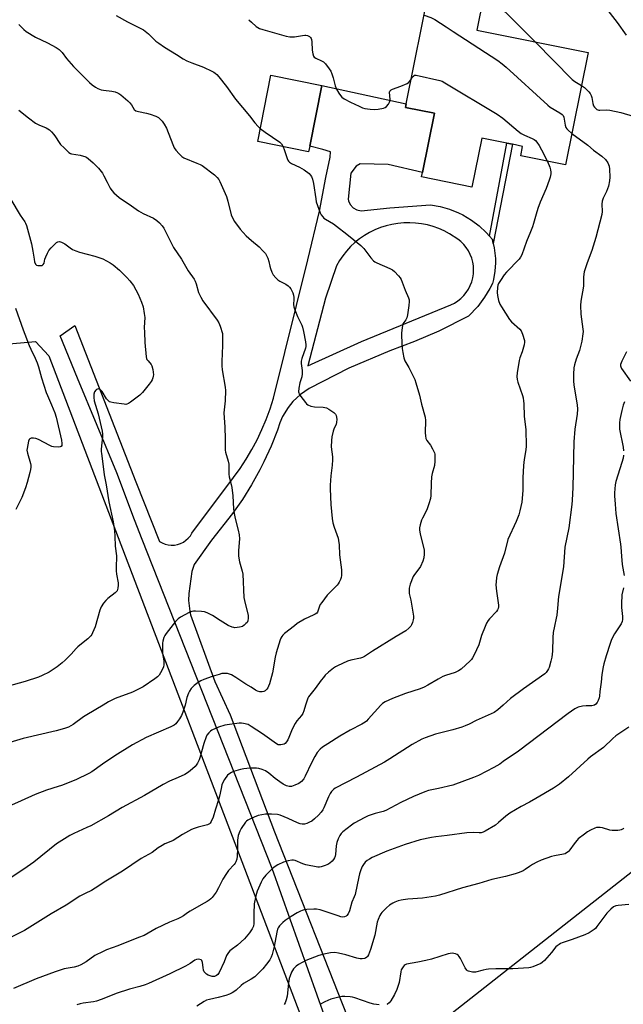
# Model space of a CAD drawing. Units: inches. Extents: x 1273768 to 1279768, y 569449 to 573449.
# Drawn here: x 1278018 to 1278310, y 569855 to 570332 of the extents above; entities that cross this region are included whole.
import ezdxf

# ---------------------------------------------------------------- set-up
doc = ezdxf.new("R2010")
doc.units = ezdxf.units.IN
doc.header["$MEASUREMENT"] = 0
for name, color, linetype in [('BLDG-Footprint', 5, 'Continuous'), ('NTRL-Farm Land', 3, 'Continuous'), ('TRANS-Non Street Sidewalk', 7, 'Continuous'), ('TRANS-Road', 130, 'Continuous'), ('Undefined', 1, 'Continuous')]:
    doc.layers.add(name, color=color, linetype=linetype)

msp = doc.modelspace()

# ---------------------------------------------------------------- linework, layer by layer
at = {"layer": 'BLDG-Footprint'}
for points, elevation in [([(1278293.39, 570315.61), (1278282.4, 570261.25), (1278260.74, 570265.63), (1278261.67, 570270.25), (1278256.71, 570271.26), (1278254.03, 570271.8), (1278241.87, 570274.26), (1278237.07, 570250.52), (1278212.74, 570255.44), (1278213.17, 570257.59), (1278218.97, 570286.27), (1278204.96, 570289.1), (1278205.3, 570290.81), (1278216.82, 570347.78), (1278242.77, 570342.54), (1278239.52, 570326.5)], 569.04), ([(1278158.66, 570270.41), (1278158.11, 570267.63), (1278133.49, 570272.53), (1278139.87, 570304.61), (1278164.49, 570299.71)], 571.47)]:
    msp.add_lwpolyline(points, close=True, dxfattribs=dict(at, elevation=elevation))
at = {"layer": 'NTRL-Farm Land'}
msp.add_lwpolyline([(1277813.22, 569754.51), (1277705.13, 569730.91), (1277693.18, 569821.88), (1277665.3, 569944.92), (1277633.96, 570069.63), (1277620.34, 570128.61), (1277618.31, 570139.99), (1278025.92, 570175.84), (1278032.44, 570168.86), (1278168.75, 569811.93), (1277993.84, 569787.44)], close=True, dxfattribs=at)
msp.add_polyline3d([(1278606.48, 569761.73, 0), (1278595.9, 569749.52, 0), (1278572.04, 569745.67, 0), (1278504.86, 569748.52, 0), (1278428.81, 569765.61, 0), (1278317.08, 569794.19, 0), (1278314.09, 569794.52, 0), (1278252.74, 569754.7, 0), (1278220.74, 569845.84, 0), (1278371.25, 569963.97, 0), (1278460.56, 570038.28, 0), (1278540.94, 570118.51, 0), (1278578.74, 570157.59, 0), (1278628.03, 570199.9, 0)], dxfattribs=at)
at = {"layer": 'TRANS-Non Street Sidewalk'}
msp.add_lwpolyline([(1278247.49, 570223.24), (1278247.01, 570225.23), (1278245.64, 570226.83), (1278254.03, 570271.8), (1278256.71, 570271.26)], close=True, dxfattribs=at)
at = {"layer": 'TRANS-Road'}
msp.add_polyline3d([(1278171.02, 569835.15, 0), (1278140.47, 569920.97, 0), (1278077.54, 570080.15, 0), (1278073.81, 570089.68, 0), (1278065.39, 570112.37, 0), (1278046.29, 570158.16, 0), (1278037.96, 570178.61, 0), (1278045.08, 570183.53, 0), (1278074.54, 570107.92, 0), (1278085.94, 570079.16, 0), (1278087.27, 570078.42, 0), (1278088.69, 570077.86, 0), (1278090.17, 570077.5, 0), (1278091.69, 570077.36, 0), (1278093.21, 570077.42, 0), (1278094.71, 570077.7, 0), (1278096.16, 570078.18, 0), (1278097.52, 570078.85, 0), (1278098.78, 570079.71, 0), (1278099.91, 570080.73, 0), (1278100.89, 570081.9, 0), (1278101.69, 570083.2, 0), (1278121.83, 570110.01, 0), (1278124.98, 570114.4, 0), (1278127.93, 570118.93, 0), (1278130.68, 570123.58, 0), (1278133.22, 570128.35, 0), (1278135.54, 570133.24, 0), (1278137.64, 570138.22, 0), (1278139.51, 570143.29, 0), (1278141.16, 570148.44, 0), (1278157.82, 570215.33, 0), (1278163.31, 570238.94, 0), (1278166.42, 570255.26, 0), (1278168.62, 570265.09, 0), (1278168.65, 570267.64, 0), (1278164.97, 570268.81, 0), (1278158.66, 570270.41, 0), (1278164.49, 570299.71, 0), (1278205.3, 570290.81, 0), (1278204.96, 570289.1, 0), (1278218.97, 570286.27, 0), (1278213.17, 570257.59, 0), (1278196.68, 570261.44, 0), (1278183.06, 570261.84, 0), (1278181.07, 570260.73, 0), (1278178.48, 570257.35, 0), (1278177.22, 570244.65, 0), (1278177.43, 570243.91, 0), (1278178.28, 570242.2, 0), (1278179.75, 570240.59, 0), (1278181.38, 570239.59, 0), (1278183.47, 570239.01, 0), (1278197.42, 570240.5, 0), (1278217.15, 570241.99, 0), (1278221.77, 570241.19, 0), (1278226.27, 570239.92, 0), (1278230.62, 570238.17, 0), (1278232.72, 570237.13, 0), (1278236.93, 570234.61, 0), (1278240.67, 570231.79, 0), (1278244.09, 570228.59, 0), (1278245.64, 570226.83, 0), (1278247.01, 570225.23, 0), (1278247.49, 570223.24, 0), (1278247.92, 570221.23, 0), (1278248.47, 570215.97, 0), (1278248.49, 570213.92, 0), (1278248.22, 570209.83, 0), (1278247.51, 570205.79, 0), (1278247.05, 570203.97, 0), (1278245.77, 570201.48, 0), (1278243.27, 570197.36, 0), (1278239.92, 570192.87, 0), (1278235.52, 570188.19, 0), (1278221.1, 570180.93, 0), (1278209.32, 570175.85, 0), (1278197.4, 570171.43, 0), (1278177.63, 570162.91, 0), (1278158.38, 570153.2, 0), (1278154.17, 570150.31, 0), (1278150.45, 570146.79, 0), (1278148.18, 570143.96, 0), (1278145.53, 570139.58, 0), (1278144.16, 570136.45, 0), (1278143.05, 570132.91, 0), (1278139.99, 570125.2, 0), (1278136.53, 570117.65, 0), (1278134.56, 570113.77, 0), (1278130.5, 570106.52, 0), (1278126.08, 570099.5, 0), (1278121.29, 570092.71, 0), (1278111.12, 570079.72, 0), (1278102.67, 570068.08, 0), (1278101.69, 570064.58, 0), (1278100.11, 570053.98, 0), (1278100.02, 570050.56, 0), (1278100.57, 570045.44, 0), (1278100.95, 570043.67, 0), (1278112.81, 570011.34, 0), (1278120.16, 569995.35, 0), (1278141.67, 569938.63, 0), (1278178.84, 569844.17, 0)], dxfattribs=at)
msp.add_polyline3d([(1278166.35, 570196.88, 0), (1278157.81, 570164.14, 0), (1278183.67, 570175.88, 0), (1278226.99, 570193.6, 0), (1278228.71, 570194.47, 0), (1278230.33, 570195.53, 0), (1278231.83, 570196.74, 0), (1278233.19, 570198.11, 0), (1278234.41, 570199.61, 0), (1278235.45, 570201.23, 0), (1278236.33, 570202.95, 0), (1278237.02, 570204.76, 0), (1278237.52, 570206.62, 0), (1278237.82, 570208.53, 0), (1278237.93, 570210.46, 0), (1278237.82, 570212.39, 0), (1278237.52, 570214.29, 0), (1278237.02, 570216.16, 0), (1278236.34, 570217.96, 0), (1278235.46, 570219.68, 0), (1278234.41, 570221.31, 0), (1278233.19, 570222.81, 0), (1278231.83, 570224.17, 0), (1278230.33, 570225.39, 0), (1278226.28, 570227.98, 0), (1278223.73, 570229.33, 0), (1278221.09, 570230.5, 0), (1278218.38, 570231.47, 0), (1278215.6, 570232.24, 0), (1278212.77, 570232.81, 0), (1278209.91, 570233.17, 0), (1278207.03, 570233.31, 0), (1278204.15, 570233.26, 0), (1278201.28, 570232.99, 0), (1278198.43, 570232.51, 0), (1278195.63, 570231.83, 0), (1278192.89, 570230.94, 0), (1278190.22, 570229.86, 0), (1278187.63, 570228.59, 0), (1278185.14, 570227.13, 0), (1278182.77, 570225.5, 0), (1278180.52, 570223.7, 0), (1278178.4, 570221.74, 0), (1278176.44, 570219.63, 0), (1278174.63, 570217.38, 0), (1278172.99, 570215.01, 0), (1278171.53, 570212.52, 0)], close=True, dxfattribs=at)
at = {"layer": 'Undefined'}
for points, elevation in [([(1278242.57, 570341.59), (1278244.27, 570340.76), (1278247.73, 570338.8), (1278251.94, 570336.22), (1278253.28, 570335.26), (1278267.67, 570320.81)], 566), ([(1278064.99, 570333.53), (1278070.55, 570330.48), (1278076.68, 570327.48), (1278078.24, 570326.61), (1278080.59, 570324.66), (1278084.21, 570321.13), (1278085.58, 570320.12), (1278088.44, 570318.22), (1278094.23, 570314.73), (1278097.44, 570312.63), (1278099.24, 570311.58), (1278101.63, 570310.59), (1278107.21, 570308.62), (1278111.35, 570306.68), (1278112.33, 570306.12), (1278112.94, 570305.67), (1278113.71, 570304.96), (1278114.66, 570303.91), (1278118.43, 570299.22), (1278122.67, 570293.01), (1278129.55, 570285.06), (1278132.16, 570281.59), (1278133.68, 570279.87), (1278134.75, 570278.86)], 572), ([(1278213.99, 570333.77), (1278217.2, 570332.61), (1278218.23, 570332.13), (1278219.24, 570331.55), (1278224.67, 570328.1), (1278228.07, 570325.8), (1278249.63, 570311.71), (1278251.71, 570310.22), (1278253.65, 570308.55), (1278273.85, 570290.11), (1278275.05, 570289.24), (1278279.66, 570286.51), (1278280.84, 570285.67), (1278281.3, 570285.1), (1278281.61, 570284.36), (1278282.28, 570280.53), (1278282.63, 570279.42), (1278283.09, 570278.74), (1278283.64, 570278.11), (1278285.47, 570276.41)], 568), ([(1278302.84, 570335.93), (1278307.35, 570330.16), (1278311.7, 570324)], 564), ([(1278017.93, 570329.27), (1278020.33, 570326.75), (1278021.43, 570325.82), (1278025.92, 570323.07), (1278031.74, 570320.38), (1278035.94, 570318.12), (1278037.38, 570317.16), (1278038.93, 570315.63), (1278040.99, 570312.82), (1278044.42, 570308.8), (1278052.06, 570301.16), (1278053.36, 570300.06), (1278054.95, 570298.86), (1278056.18, 570298.17), (1278057.81, 570297.63), (1278058.92, 570297.43), (1278062.86, 570296.99), (1278064.57, 570296.59), (1278065.67, 570296.21), (1278066.35, 570295.83), (1278067.28, 570295.17), (1278070.64, 570292.31), (1278071.64, 570291.25), (1278072.37, 570290.33), (1278073.72, 570288.11), (1278074.45, 570287.51), (1278075.77, 570287.07), (1278079.76, 570286.3), (1278081.46, 570285.86), (1278084.23, 570284.92), (1278085.45, 570284.19), (1278086.53, 570283.28), (1278087.34, 570282.48), (1278088.3, 570281.06), (1278089.35, 570278.98), (1278092.44, 570271.12), (1278093.13, 570269.54), (1278093.94, 570268.35), (1278095.56, 570266.63), (1278096.83, 570265.4), (1278097.79, 570264.76), (1278104.03, 570262.2), (1278105.62, 570261.48), (1278106.65, 570260.92), (1278112.59, 570256.44), (1278113.91, 570255.24), (1278114.6, 570254.3), (1278115.15, 570253.27), (1278118.34, 570245.93), (1278119, 570243.74), (1278120.59, 570237.19), (1278121.27, 570235.62), (1278122.25, 570233.88), (1278125.01, 570230.23), (1278127.95, 570227.02), (1278130.51, 570224.66), (1278134.13, 570221.59), (1278136.01, 570219.71), (1278137.19, 570218.4), (1278137.79, 570217.45), (1278138.31, 570216.18), (1278138.82, 570214.6), (1278139.3, 570212.28), (1278139.61, 570211.19), (1278140.31, 570209.34), (1278140.99, 570208.13), (1278142.23, 570206.63), (1278143.23, 570205.68), (1278144.18, 570205.11), (1278147.05, 570203.65), (1278148.23, 570202.83), (1278148.8, 570202.21), (1278149.46, 570201.31), (1278150, 570200.35), (1278150.43, 570199.34), (1278150.76, 570198.29), (1278150.92, 570197.17), (1278150.95, 570196.32), (1278150.85, 570193.71), (1278151.01, 570192.58), (1278151.47, 570191.2), (1278152.76, 570187.93), (1278154.76, 570183.81), (1278155.19, 570182.76), (1278155.67, 570180.73), (1278156.61, 570175.73), (1278156.82, 570174.27), (1278156.79, 570173.41), (1278156.6, 570172.58), (1278154.87, 570167.61), (1278154.53, 570166.34), (1278154.51, 570165.24), (1278155.01, 570161.82), (1278155.05, 570160.17), (1278154.84, 570158.82), (1278153.89, 570155.84), (1278153.41, 570153.23), (1278153.24, 570151.5), (1278153.31, 570150.96), (1278153.51, 570150.46), (1278154.28, 570149.28), (1278156.59, 570146.29), (1278157.16, 570145.66), (1278157.82, 570145.16), (1278159.17, 570144.62), (1278160.89, 570144.2), (1278165.09, 570144.03), (1278166.74, 570143.75), (1278167.98, 570143.1), (1278170.34, 570141.45), (1278171.13, 570140.71), (1278171.48, 570140.01), (1278171.72, 570138.37), (1278171.68, 570136.7), (1278171.43, 570135.87), (1278170.4, 570133.46), (1278170.06, 570132.45), (1278169.43, 570129.71), (1278169.2, 570128.03), (1278169.11, 570124.9), (1278169.62, 570120.14), (1278169.69, 570118.66), (1278169.49, 570116.1), (1278168.92, 570110.83), (1278168.58, 570106.4), (1278168.53, 570104.63), (1278168.85, 570097.02), (1278169.5, 570090.2), (1278169.91, 570088.15), (1278170.43, 570086.12), (1278172.42, 570080.76), (1278172.65, 570079.61), (1278172.92, 570077.57), (1278173.05, 570072.71), (1278173.97, 570065.49), (1278174.09, 570063.48), (1278174.05, 570062.63), (1278173.9, 570061.8), (1278173.5, 570060.71), (1278172.88, 570059.39), (1278172.43, 570058.64), (1278171.88, 570057.97), (1278167.17, 570053.17), (1278164.44, 570049.62), (1278163.76, 570048.65), (1278163.33, 570047.88), (1278162.59, 570045.48), (1278162.35, 570044.98), (1278162.02, 570044.54), (1278161.36, 570044.03), (1278160.61, 570043.61), (1278156.14, 570041.59), (1278152.65, 570039.41), (1278151.22, 570038.35), (1278146.53, 570034.59), (1278145.64, 570033.81), (1278145.09, 570033.15), (1278144.69, 570032.43), (1278144.39, 570031.64), (1278142.4, 570025.35), (1278141.95, 570023.26), (1278140.63, 570015.61), (1278139.15, 570010.21), (1278138.77, 570009.1), (1278138.37, 570008.36), (1278137.85, 570007.73), (1278137.06, 570006.98), (1278136.42, 570006.56), (1278135.66, 570006.37), (1278134.53, 570006.45), (1278133.41, 570006.74), (1278132.44, 570007.25), (1278130.33, 570008.62), (1278127.79, 570010.12), (1278122.97, 570013.39), (1278120.78, 570014.62), (1278119.76, 570015.04), (1278118.95, 570015.21), (1278117.28, 570015.31), (1278116.16, 570015.22), (1278114.76, 570014.86), (1278111.42, 570013.8), (1278107.42, 570012.42), (1278105.92, 570011.7), (1278104.73, 570011.01), (1278102.69, 570009.46), (1278102.07, 570008.88), (1278101.34, 570008), (1278100.51, 570006.82), (1278099.93, 570005.83), (1278099.2, 570003.62), (1278098.34, 570000)], 574), ([(1278129.18, 570331.52), (1278130.41, 570330.33), (1278132.78, 570328.29), (1278134.41, 570327.31), (1278136.01, 570326.71), (1278141.63, 570325.1), (1278147.3, 570323.62), (1278149.01, 570323.25), (1278150.14, 570323.16), (1278151.27, 570323.18), (1278155.08, 570323.95), (1278156.25, 570324.09), (1278156.83, 570324.08), (1278157.56, 570323.95), (1278158.52, 570323.47), (1278159.08, 570322.88), (1278159.35, 570322.41), (1278159.53, 570321.89), (1278159.65, 570320.77), (1278159.78, 570316.72), (1278160.11, 570314.96), (1278160.53, 570313.91), (1278160.88, 570313.47), (1278161.55, 570312.96), (1278164.38, 570311.68), (1278165.33, 570311.13), (1278166.33, 570310.1), (1278168.1, 570307.78), (1278168.89, 570306.56), (1278169.42, 570305.29), (1278170.01, 570303.42), (1278171, 570299.51), (1278171.61, 570297.92), (1278172.69, 570295.94), (1278173.48, 570294.78), (1278174.23, 570294.05), (1278175.34, 570293.28), (1278178.41, 570291.66), (1278182.61, 570289.65), (1278184.2, 570288.93), (1278185.29, 570288.55), (1278187.88, 570288.17), (1278189.94, 570288.12), (1278191.72, 570288.2), (1278194.34, 570288.67), (1278195.13, 570288.99), (1278195.78, 570289.5), (1278196.71, 570290.59), (1278197.3, 570291.55), (1278197.46, 570292.06), (1278197.52, 570292.86), (1278197.33, 570296.42), (1278197.43, 570296.89), (1278197.67, 570297.27), (1278198.05, 570297.56), (1278198.77, 570297.9), (1278202.81, 570299.4), (1278205.76, 570300.67), (1278206.48, 570301.13), (1278206.85, 570301.49), (1278207.7, 570302.67)], 570), ([(1278267.67, 570320.81), (1278285.67, 570302.66), (1278286.99, 570301.56), (1278290.16, 570299.63)], 566), ([(1278207.7, 570302.67), (1278208.45, 570303.84), (1278208.98, 570304.41), (1278209.42, 570304.61), (1278210.21, 570304.61), (1278221.63, 570302.13), (1278222.74, 570301.75), (1278224.05, 570301.04), (1278249.28, 570285.81), (1278252.03, 570283.86), (1278259.58, 570277.62), (1278261, 570276.55), (1278262.59, 570275.73), (1278266.29, 570274.09), (1278267.26, 570273.55), (1278267.84, 570273.04), (1278268.53, 570272.26), (1278269.64, 570270.61), (1278270.8, 570268.6), (1278273.67, 570263.01)], 570), ([(1278290.16, 570299.63), (1278291.53, 570298.7), (1278292.42, 570297.93), (1278293.67, 570296.7), (1278294.39, 570295.8), (1278294.85, 570294.84), (1278295.18, 570293.81), (1278295.69, 570290.96), (1278296.01, 570289.93), (1278296.43, 570289.27), (1278296.96, 570288.67), (1278297.56, 570288.15), (1278297.99, 570287.89), (1278298.51, 570287.73), (1278299.03, 570287.69), (1278302.08, 570287.86), (1278303.81, 570287.79), (1278309.2, 570286.59), (1278315.08, 570284.83)], 566), ([(1278017.95, 570287.7), (1278022.53, 570284.1), (1278026.04, 570281.49), (1278027.58, 570280.68), (1278031.09, 570279.2), (1278032.74, 570278.19), (1278033.79, 570277.31), (1278034.88, 570276.03), (1278035.71, 570274.86), (1278037.4, 570272.08), (1278038.11, 570271.13), (1278039.78, 570269.47), (1278042.18, 570267.29), (1278042.9, 570266.83), (1278043.44, 570266.64), (1278047.54, 570265.95), (1278050.3, 570265.17), (1278050.81, 570264.93), (1278051.53, 570264.46), (1278053.93, 570262.36), (1278056.5, 570259.76), (1278058.36, 570257.25), (1278059.08, 570256.02), (1278060.58, 570252.88), (1278062.12, 570250.11), (1278062.88, 570248.89), (1278063.84, 570247.83), (1278066.43, 570245.51), (1278067.58, 570244.65), (1278071.23, 570242.34), (1278075.78, 570239), (1278078.07, 570237.73), (1278083.01, 570235.49), (1278084.65, 570234.42), (1278085.95, 570233.32), (1278087.32, 570231.81), (1278088.14, 570230.62), (1278092.7, 570221.31), (1278096.56, 570215.76), (1278099.86, 570210.02), (1278102.74, 570206.03), (1278103.2, 570205.05), (1278103.68, 570203.78), (1278104.92, 570199.5), (1278105.94, 570197.24), (1278107, 570195.52), (1278113.88, 570186.15), (1278114.7, 570184.91), (1278115.36, 570183.31), (1278116.39, 570179.67), (1278116.51, 570178.2), (1278116.46, 570174), (1278116.07, 570166.14), (1278116.07, 570164.16), (1278116.34, 570162.14), (1278117.77, 570153.83), (1278117.95, 570152.12), (1278117.7, 570147.22), (1278117.12, 570141.31), (1278117.54, 570134.49), (1278117.72, 570128.85), (1278117.77, 570123.37), (1278117.96, 570122.27), (1278119.13, 570118.05), (1278119.44, 570116.61), (1278119.48, 570111.78), (1278119.73, 570110.37), (1278120.68, 570106.72), (1278120.92, 570105.3), (1278121.39, 570101.28), (1278121.84, 570094.96), (1278122.16, 570092.7), (1278122.66, 570090.19), (1278124.11, 570084.66), (1278124.49, 570082.4), (1278124.64, 570080.4), (1278124.15, 570074.79), (1278124.23, 570072.03), (1278124.74, 570069.34), (1278125.91, 570064.86), (1278126.24, 570063.28), (1278126.85, 570051.97), (1278127.11, 570050.56), (1278128.83, 570043.39), (1278128.91, 570042.03), (1278128.66, 570040.73), (1278128.32, 570040.03), (1278127.79, 570039.42), (1278126.96, 570038.7), (1278126.06, 570038.07), (1278125.55, 570037.85), (1278124.72, 570037.64), (1278123.57, 570037.47), (1278122.43, 570037.42), (1278121.88, 570037.5), (1278121.08, 570037.74), (1278119.27, 570038.55), (1278115.34, 570040.96), (1278111.59, 570043.4), (1278109.03, 570044.64), (1278107.68, 570045.08), (1278106.24, 570045.24), (1278103.31, 570045.42), (1278102.43, 570045.43), (1278101.59, 570045.34), (1278100.25, 570044.81), (1278096.11, 570042.58), (1278094.93, 570041.74), (1278093.76, 570040.44), (1278089.13, 570034.7), (1278088.51, 570033.73), (1278088.08, 570032.75), (1278087.58, 570030.96), (1278087.47, 570029.89), (1278087.45, 570028.45), (1278087.5, 570024.99), (1278088.05, 570021.45), (1278088.13, 570020.32), (1278088.08, 570019.5), (1278087.86, 570018.44), (1278087.46, 570017.39), (1278086.53, 570015.61), (1278085.75, 570014.43), (1278084.98, 570013.69), (1278083.7, 570012.7), (1278078.1, 570008.87), (1278077.1, 570008.28), (1278072.85, 570006.23), (1278064.46, 570003.14), (1278061.37, 570001.6), (1278058.71, 570000)], 576), ([(1278134.75, 570278.86), (1278137.07, 570277.12), (1278144.17, 570272.22), (1278144.97, 570271.42), (1278145.73, 570270.1)], 572), ([(1278285.47, 570276.41), (1278293.16, 570270.78), (1278296.02, 570268.48), (1278300.04, 570265.44), (1278301.73, 570263.9), (1278302.84, 570262.21), (1278303.22, 570261.43), (1278303.49, 570260.61), (1278303.66, 570259.16), (1278303.84, 570255.31), (1278303.7, 570253.54), (1278303.17, 570250.93), (1278302.21, 570248.42), (1278300.62, 570245.12), (1278300.17, 570243.72), (1278299.98, 570242.28), (1278300.08, 570238.81), (1278299.93, 570237.24), (1278297.06, 570226.24), (1278295.08, 570219.83), (1278292.84, 570213.93), (1278292.02, 570211.49), (1278291.46, 570209.57), (1278291.28, 570208.44), (1278291.18, 570207.01), (1278291.1, 570202.63), (1278289.87, 570195.39), (1278289.66, 570193.31), (1278289.81, 570189.15), (1278290.84, 570181.86), (1278290.88, 570180.73), (1278290.8, 570179.56), (1278290.34, 570176.08), (1278289.89, 570174.09), (1278289.14, 570171.58), (1278287.53, 570167.32), (1278286.7, 570164.58), (1278286.48, 570163.18), (1278286.23, 570160.06), (1278286.23, 570156.91), (1278286.37, 570154.71), (1278288, 570145.16), (1278288.14, 570143.12), (1278288, 570140.8), (1278286.94, 570133.41), (1278286.52, 570127.37), (1278286.02, 570105.25), (1278285.65, 570099.14), (1278285.44, 570097.09), (1278283.95, 570085.79), (1278282.15, 570076.46), (1278281.48, 570066.85), (1278279, 570052.51), (1278278.56, 570046.94), (1278278.2, 570043.51), (1278277.94, 570042.12), (1278277.03, 570038.25), (1278276.46, 570035.06), (1278276.29, 570032.71), (1278276.12, 570026.14), (1278275.78, 570023.23), (1278275.37, 570021.25), (1278274.46, 570018.26), (1278274.15, 570017.47), (1278273.73, 570016.72), (1278273.02, 570015.79), (1278272.4, 570015.18), (1278262.03, 570007.85), (1278255.87, 570003.13), (1278252.28, 570000)], 568), ([(1278145.73, 570270.1), (1278146.32, 570268.71), (1278147.66, 570264.32), (1278148.01, 570263.57), (1278148.33, 570263.15), (1278148.95, 570262.63), (1278149.89, 570262.03), (1278153.74, 570260.19), (1278155.97, 570258.9), (1278158.41, 570257.09), (1278158.94, 570256.56), (1278159.54, 570255.7), (1278160.05, 570254.46), (1278160.56, 570252.31), (1278161.54, 570244.91), (1278161.83, 570243.49), (1278163.68, 570238.11), (1278164.21, 570237.06), (1278164.92, 570236.14), (1278165.54, 570235.53), (1278166.25, 570235), (1278170.11, 570232.72), (1278171.56, 570231.71), (1278176.66, 570227.78), (1278183.35, 570222.34), (1278184.78, 570220.9), (1278188.22, 570216.31), (1278189.56, 570214.84), (1278190.19, 570214.39), (1278191.13, 570213.88), (1278197.46, 570211.23), (1278198.76, 570210.54), (1278199.65, 570209.77), (1278201.68, 570207.59), (1278202.41, 570206.67), (1278202.84, 570205.92), (1278204.76, 570200.77), (1278206.4, 570197.03), (1278206.69, 570195.95), (1278206.79, 570195.14), (1278206.63, 570193.2), (1278205.93, 570188.77), (1278205.63, 570187.32), (1278205.18, 570186.3), (1278203.77, 570184.38), (1278203.5, 570183.58), (1278203.31, 570182.43), (1278203.06, 570180.08), (1278203.04, 570178.61), (1278203.36, 570172.45), (1278203.63, 570170.48), (1278204.18, 570167.92), (1278204.63, 570166.56), (1278206.56, 570163.22), (1278208.86, 570158.84), (1278209.45, 570157.52), (1278210.02, 570155.82), (1278211.83, 570149.93), (1278212.75, 570145.49), (1278214.48, 570139.27), (1278214.64, 570137.59), (1278214.51, 570131.65), (1278214.65, 570130.27), (1278214.91, 570128.92), (1278215.36, 570127.91), (1278217.07, 570125.68), (1278218.06, 570123.98), (1278219.01, 570121.94), (1278219.16, 570121.42), (1278219.25, 570120.57), (1278219.15, 570117.97), (1278218.95, 570115.95), (1278217.9, 570112.1), (1278217.61, 570110.37), (1278217.38, 570107.39), (1278217.22, 570101.39), (1278217.05, 570099.92), (1278216.3, 570097.34), (1278215.34, 570094.52), (1278213.24, 570090.47), (1278212.77, 570089.42), (1278212.05, 570087.15), (1278211.74, 570085.71), (1278211.76, 570084.59), (1278212.06, 570082.92), (1278213.95, 570075.01), (1278214.07, 570072.93), (1278213.93, 570071.18), (1278213.43, 570069.6), (1278212.23, 570067.08), (1278211.48, 570065.98), (1278209.34, 570063.25), (1278208.74, 570062.28), (1278207.31, 570058.49), (1278206.76, 570056.55), (1278206.71, 570055.42), (1278206.83, 570053.99), (1278207.57, 570050.69), (1278208.79, 570042.99), (1278208.79, 570042.12), (1278208.67, 570041.29), (1278208.34, 570039.92), (1278207.95, 570038.89), (1278207.5, 570038.19), (1278206.57, 570037.14), (1278205.09, 570035.96), (1278200.55, 570033.11), (1278189.01, 570026.16), (1278185.18, 570023.48), (1278184.14, 570022.99), (1278183.3, 570022.72), (1278178.62, 570021.73), (1278176.91, 570021.26), (1278172.08, 570019.07), (1278171.07, 570018.5), (1278170.15, 570017.85), (1278167.71, 570015.86), (1278166.2, 570014.43), (1278165.29, 570013.43), (1278164.23, 570012.11), (1278161.29, 570008.09), (1278158.67, 570004.87), (1278158.04, 570003.96), (1278157.7, 570003.28), (1278156.64, 570000)], 572), ([(1278273.67, 570263.01), (1278274.79, 570260.26), (1278275.19, 570258.9), (1278275.32, 570257.83), (1278275.31, 570257.03), (1278274.99, 570255.43), (1278274.49, 570253.83), (1278273.04, 570249.82), (1278270.19, 570243.22), (1278269.08, 570240.25), (1278268.14, 570237.52), (1278266.91, 570232.94), (1278266.39, 570231.32), (1278265.52, 570228.96), (1278263.47, 570224.19), (1278261.3, 570217.86), (1278260.65, 570216.58), (1278259.94, 570215.65), (1278253.86, 570209.44), (1278252.68, 570208.1), (1278250.9, 570205.4), (1278250.02, 570203.88), (1278249.72, 570203.08), (1278249.54, 570201.92), (1278249.38, 570199.55), (1278249.43, 570198.1), (1278250.02, 570195.67), (1278250.71, 570193.88), (1278251.42, 570192.64), (1278255.36, 570186.51), (1278256.33, 570185.45), (1278260.33, 570181.79), (1278261, 570181), (1278261.68, 570179.45), (1278262.57, 570176.42), (1278262.61, 570175.59), (1278262.34, 570174.19), (1278261.37, 570170.85), (1278260.39, 570167.93), (1278260.05, 570166.62), (1278259.06, 570160.72), (1278258.88, 570158.94), (1278259, 570157.56), (1278259.28, 570156.2), (1278261.61, 570149.76), (1278261.89, 570148.66), (1278262.17, 570146.98), (1278262.26, 570145.89), (1278262.39, 570139.59), (1278263.19, 570133.37), (1278263.41, 570125.31), (1278263.28, 570123.53), (1278262.39, 570118.79), (1278262.05, 570115.82), (1278261.82, 570109.92), (1278261.73, 570103.97), (1278261.5, 570099.93), (1278261.25, 570098.22), (1278260.35, 570093.99), (1278259.82, 570092.05), (1278258.56, 570088.85), (1278254.58, 570080.12), (1278252.89, 570073.52), (1278250.46, 570066.83), (1278249.32, 570063.13), (1278248.99, 570061.7), (1278248.79, 570059.67), (1278248.78, 570058.23), (1278249.07, 570055.1), (1278249.92, 570048.41), (1278249.95, 570047.55), (1278249.8, 570046.74), (1278249.48, 570046), (1278249.01, 570045.31), (1278245.62, 570041.79), (1278244.94, 570040.86), (1278244.2, 570039.61), (1278243.49, 570038.02), (1278241.83, 570033.71), (1278240.41, 570029.09), (1278238.22, 570024.36), (1278237.42, 570022.82), (1278236.93, 570022.12), (1278236.32, 570021.47), (1278231.88, 570017.45), (1278230.7, 570016.64), (1278228.97, 570015.75), (1278224.4, 570014.38), (1278223.07, 570013.82), (1278220.76, 570012.58), (1278215.85, 570009.63), (1278214.05, 570008.67), (1278212.16, 570007.94), (1278204.96, 570005.57), (1278198.71, 570003.22), (1278195.18, 570001.6), (1278193.91, 570000.77), (1278193.01, 570000)], 570), ([(1278013.98, 570244.54), (1278018.58, 570236.92), (1278020.81, 570233.81), (1278021.19, 570233.03), (1278021.57, 570231.93), (1278024.02, 570223.13), (1278024.73, 570219.62), (1278025.26, 570215.63), (1278025.49, 570214.47), (1278025.97, 570213.32), (1278026.44, 570212.83), (1278027.18, 570212.59), (1278028.31, 570212.56), (1278029.12, 570212.68), (1278029.56, 570212.89), (1278029.74, 570213.05), (1278030.1, 570213.73), (1278030.56, 570215.72), (1278030.94, 570216.79), (1278031.73, 570218.6), (1278032.41, 570219.82), (1278033.58, 570221.17), (1278036.15, 570223.68), (1278036.83, 570224.12), (1278037.56, 570224.2), (1278038.62, 570223.89), (1278040.19, 570223.14), (1278042.68, 570221.14), (1278043.92, 570220.41), (1278045.46, 570219.65), (1278047.32, 570219.04), (1278054.71, 570217.15), (1278056.66, 570216.56), (1278058.52, 570215.78), (1278062.1, 570213.87), (1278063.57, 570212.92), (1278066.54, 570210.41), (1278070.09, 570206.88), (1278071.65, 570205.18), (1278073.34, 570202.96), (1278075.63, 570198.75), (1278077.24, 570194.93), (1278078, 570192.7), (1278078.56, 570189.46), (1278078.8, 570187.4), (1278078.62, 570182.67), (1278078.65, 570180.46), (1278078.93, 570175.44), (1278079.5, 570168.48), (1278079.68, 570167.66), (1278079.91, 570167.15), (1278080.42, 570166.45), (1278081.91, 570164.76), (1278082.31, 570164.04), (1278082.7, 570162.34), (1278082.99, 570159.69), (1278082.97, 570159.11), (1278082.79, 570158.33), (1278082.4, 570157.33), (1278082, 570156.6), (1278080.98, 570155.21), (1278077.73, 570151.13), (1278076.45, 570149.94), (1278071.96, 570146.51), (1278071, 570145.85), (1278070.24, 570145.51), (1278069.7, 570145.44), (1278068.85, 570145.48), (1278063.92, 570146.18), (1278062.5, 570146.45), (1278061.74, 570146.75), (1278061.12, 570147.3), (1278060.39, 570148.21), (1278058.17, 570151.7), (1278057.43, 570152.48), (1278056.81, 570152.88), (1278056.37, 570152.96), (1278055.93, 570152.88), (1278055.5, 570152.68), (1278055.11, 570152.38), (1278054.55, 570151.5), (1278054.25, 570150.44), (1278054.21, 570148.79), (1278054.42, 570147.13), (1278056.24, 570140.83), (1278058.24, 570132.46), (1278058.4, 570131.06), (1278058.42, 570129.94), (1278057.8, 570123.81), (1278057.76, 570122.72), (1278057.84, 570121.69), (1278058.62, 570116.71), (1278059.15, 570111.45), (1278060.1, 570106.6), (1278061.5, 570098.35), (1278063.49, 570088.7), (1278064.13, 570084.33), (1278064.36, 570081.77), (1278064.53, 570076.88), (1278065.18, 570072.2), (1278064.95, 570066.4), (1278064.97, 570065), (1278065.19, 570063.3), (1278065.91, 570059.19), (1278066.04, 570058.02), (1278065.87, 570056.64), (1278065.41, 570055.35), (1278065.11, 570054.9), (1278064.5, 570054.29), (1278061.04, 570051.54), (1278059.94, 570050.57), (1278058.87, 570049.23), (1278057.76, 570047.56), (1278057.37, 570046.78), (1278057.08, 570045.94), (1278054.82, 570037.91), (1278053.61, 570034.97), (1278053.2, 570034.21), (1278052.71, 570033.54), (1278051.36, 570032.11), (1278048.2, 570029.65), (1278046.45, 570028.16), (1278045.63, 570027.33), (1278043.25, 570024.65), (1278040.32, 570021.78), (1278038.83, 570020.41), (1278036.44, 570018.51), (1278034.07, 570016.82), (1278032.6, 570015.88), (1278029.27, 570014.28), (1278027.37, 570013.53), (1278020.92, 570011.4), (1278003.43, 570006.56)], 578), ([(1278016.3, 570191.91), (1278020, 570181.55), (1278022.94, 570174.01), (1278023.74, 570172.12), (1278025.88, 570167.75), (1278026.84, 570165.48), (1278027.47, 570163.56), (1278028.92, 570158.3), (1278031.17, 570151.15), (1278031.71, 570149.79), (1278033.79, 570145.29), (1278035.35, 570141.32), (1278035.9, 570139.34), (1278038.54, 570128.22), (1278038.79, 570126.55), (1278038.68, 570125.51), (1278038.47, 570125.13), (1278038.3, 570125.01), (1278037.85, 570124.87), (1278037.05, 570124.79), (1278034.73, 570124.87), (1278033.9, 570125.05), (1278032.86, 570125.49), (1278027.45, 570128.43), (1278026.08, 570129.01), (1278024.94, 570129.15), (1278023.83, 570129.08), (1278023.16, 570128.8), (1278022.87, 570128.42), (1278022.59, 570127.65), (1278022.21, 570125.9), (1278021.9, 570124.13), (1278021.85, 570123.25), (1278022.11, 570121.88), (1278023.53, 570116.88), (1278023.65, 570116.06), (1278023.64, 570115.02), (1278023.49, 570113.93), (1278023.16, 570112.52), (1278021.96, 570107.73), (1278021.17, 570105.01), (1278019.36, 570100.35), (1278016.49, 570094.59)], 580), ([(1278311.88, 570170.81), (1278309.62, 570166.31), (1278309.28, 570165.51), (1278309.05, 570164.69), (1278309.04, 570164.14), (1278309.13, 570163.6), (1278309.46, 570162.82), (1278313.91, 570156.76)], 566), ([(1278310.91, 570146.61), (1278310.36, 570145.02), (1278309.6, 570142.47), (1278308.66, 570138.2), (1278308.49, 570136.5), (1278308.61, 570133.45), (1278310.37, 570124.72), (1278310.51, 570122.95)], 566), ([(1278310.5, 570120.89), (1278310.27, 570119.43), (1278309.74, 570117.4), (1278306.76, 570108.19), (1278306.47, 570106.49), (1278306.1, 570102.75), (1278306.12, 570101.28), (1278306.39, 570097.13), (1278306.81, 570092.75), (1278309.09, 570077.88), (1278309.24, 570076.42), (1278309.44, 570072.1), (1278309.81, 570068.05), (1278310.73, 570062.73)], 566), ([(1278310.43, 570056.75), (1278309.73, 570053.34), (1278309.49, 570048.92), (1278309.5, 570047.16), (1278309.99, 570042.85), (1278310.04, 570041.43), (1278309.82, 570040.37), (1278309.4, 570039.35), (1278306.69, 570035.51), (1278306.09, 570034.53), (1278304.69, 570031.74), (1278303.99, 570029.81), (1278302.11, 570023.91), (1278300.94, 570020), (1278300.58, 570018.58), (1278300.04, 570014.8), (1278299.72, 570011.07), (1278299.04, 570006.61), (1278298.8, 570004.31), (1278298.63, 570003.48), (1278298.19, 570002.15), (1278297.74, 570001.28), (1278297.09, 570000.51), (1278296.38, 570000)], 566), ([(1278058.71, 570000), (1278050.88, 569995.34), (1278049.24, 569994.26), (1278044.26, 569990.68), (1278043.09, 569989.99), (1278041.86, 569989.39), (1278039.96, 569988.7), (1278035.97, 569987.54), (1278020.02, 569983.82), (1278015.19, 569982.43), (1278012.3, 569981.23), (1278006.51, 569978.38), (1278002.2, 569976.37), (1278000, 569975.47)], 576), ([(1278098.34, 570000), (1278097.34, 569996.61), (1278096.66, 569995.04), (1278095.68, 569993.36), (1278094.74, 569992.01), (1278093.88, 569990.97), (1278093.09, 569990.31), (1278091.52, 569989.5), (1278079.44, 569984.35), (1278072.87, 569980.78), (1278064.39, 569975.46), (1278058.32, 569971.42), (1278053.2, 569967.73), (1278051.77, 569966.84), (1278045.55, 569963.89), (1278038.6, 569961.14), (1278036.92, 569960.55), (1278031.29, 569958.84), (1278025.75, 569956.83), (1278019.03, 569953.67), (1278006.91, 569948.37), (1278004.42, 569947.51), (1278000, 569946.23)], 574), ([(1278193.01, 570000), (1278186.92, 569993.12), (1278186.09, 569992.29), (1278185.41, 569991.76), (1278183.88, 569990.85), (1278178.24, 569987.9), (1278173.16, 569984.92), (1278167.35, 569981.33), (1278164.91, 569979.6), (1278163.78, 569978.67), (1278162.33, 569977.04), (1278161.17, 569975.19), (1278159.53, 569972.14), (1278156.44, 569965.69), (1278155.74, 569964.38), (1278154.69, 569963.12), (1278154.09, 569962.57), (1278153.41, 569962.1), (1278151.53, 569961.25), (1278149.86, 569960.71), (1278148.74, 569960.66), (1278147.39, 569960.98), (1278145.87, 569961.76), (1278144.19, 569962.83), (1278141.94, 569964.52), (1278138.82, 569967.04), (1278137.22, 569968.15), (1278135.71, 569968.92), (1278134.01, 569969.38), (1278132.87, 569969.48), (1278130.28, 569969.44), (1278128.27, 569969.34), (1278126.83, 569969.17), (1278125.12, 569968.84), (1278122.84, 569968.26), (1278121.75, 569967.88), (1278120.73, 569967.4), (1278119.55, 569966.67), (1278118.95, 569966.09), (1278117.46, 569964.03), (1278116.6, 569962.57), (1278116.21, 569961.46), (1278115.75, 569959.74), (1278114.97, 569955.98), (1278114.52, 569954.26), (1278112.99, 569949.64), (1278111.87, 569945.85), (1278111, 569943.65), (1278110.54, 569942.94), (1278110.15, 569942.61), (1278109.14, 569942.16), (1278104.63, 569940.97), (1278102.77, 569940.37), (1278101.46, 569939.86), (1278097.14, 569937.47), (1278092.6, 569934.54), (1278091.51, 569934.01), (1278088.61, 569932.83), (1278087.33, 569932.16), (1278085.38, 569930.94), (1278082.44, 569928.63), (1278077.07, 569925.75), (1278068.08, 569919.71), (1278060.02, 569914.81), (1278054.78, 569911.41), (1278053.01, 569910.38), (1278049.93, 569908.9), (1278047.42, 569907.57), (1278040.88, 569903.29), (1278033.52, 569899.12), (1278020.58, 569891.04), (1278014.27, 569887.71)], 570), ([(1278156.64, 570000), (1278155.81, 569997.28), (1278155.29, 569995.96), (1278154.67, 569995), (1278152.44, 569992.38), (1278151.61, 569991.09), (1278150.19, 569988.35), (1278148.56, 569984.26), (1278148.06, 569983.2), (1278147.44, 569982.28), (1278146.71, 569981.48), (1278146.29, 569981.17), (1278145.55, 569980.87), (1278144.74, 569980.73), (1278143.93, 569980.73), (1278143.39, 569980.86), (1278142.61, 569981.2), (1278135.83, 569986.05), (1278130.37, 569989.69), (1278128.81, 569990.56), (1278126.68, 569991.16), (1278125.6, 569991.33), (1278124.47, 569991.32), (1278117.6, 569990.28), (1278114.48, 569989.3), (1278111.37, 569987.85), (1278110.66, 569987.4), (1278109.8, 569986.61), (1278108.89, 569985.47), (1278108.49, 569984.71), (1278107.43, 569981.4), (1278105.56, 569974.53), (1278105.15, 569973.46), (1278104.36, 569971.95), (1278103.75, 569971.02), (1278103.17, 569970.38), (1278100.82, 569968.26), (1278099.48, 569967.19), (1278098.21, 569966.47), (1278095.06, 569964.92), (1278090.83, 569963.13), (1278087.8, 569961.53), (1278078.74, 569956.27), (1278067.95, 569950.49), (1278061.25, 569946.51), (1278052.67, 569941.64), (1278050.82, 569940.75), (1278044.44, 569937.92), (1278042.64, 569936.95), (1278036.14, 569932.87), (1278025.12, 569924.09), (1278021.92, 569921.73), (1278014.56, 569916.75)], 572), ([(1278252.28, 570000), (1278249.74, 569997.73), (1278247.89, 569996.41), (1278239.15, 569992.53), (1278235.76, 569990.77), (1278233.93, 569989.93), (1278232.31, 569989.33), (1278227.85, 569988.01), (1278219.52, 569985.92), (1278214.5, 569984.2), (1278212.87, 569983.54), (1278208.29, 569980.89), (1278197.42, 569974.01), (1278194.85, 569972.47), (1278181.29, 569965.17), (1278171.03, 569959.89), (1278170.35, 569959.41), (1278169.77, 569958.86), (1278169.24, 569958.25), (1278168.62, 569957.3), (1278167.73, 569955.58), (1278165.5, 569950.38), (1278164.94, 569949.37), (1278164.16, 569948.24), (1278162.92, 569946.74), (1278161.02, 569944.95), (1278159.72, 569943.9), (1278158.61, 569943.3), (1278157.25, 569942.79), (1278156.14, 569942.48), (1278155.06, 569942.42), (1278154.01, 569942.56), (1278152.67, 569943.04), (1278148.2, 569945.2), (1278144.4, 569946.75), (1278143.01, 569947.09), (1278140.13, 569947.25), (1278138.4, 569947.29), (1278137.24, 569947.23), (1278133.73, 569946.55), (1278131.81, 569945.86), (1278129.7, 569944.91), (1278128.68, 569944.37), (1278128.1, 569943.94), (1278127.55, 569943.36), (1278125.53, 569940.39), (1278124.82, 569939.1), (1278124.08, 569936.95), (1278123.83, 569935.81), (1278123.71, 569934.63), (1278123.79, 569930.45), (1278123.61, 569926.96), (1278123.4, 569925.55), (1278122.94, 569924.21), (1278122.54, 569923.51), (1278122.05, 569922.87), (1278119.38, 569920.02), (1278118.34, 569918.63), (1278116.64, 569915.86), (1278114.58, 569911.56), (1278113.33, 569909.55), (1278111.39, 569906.89), (1278110.81, 569906.31), (1278110, 569905.65), (1278109.09, 569905.06), (1278106.11, 569903.46), (1278100.75, 569900.32), (1278099.53, 569899.54), (1278097.56, 569898.1), (1278096.11, 569897.2), (1278094.85, 569896.59), (1278090.86, 569895.02), (1278084.43, 569892), (1278078.51, 569888.64), (1278075.78, 569887.66), (1278065.76, 569883.57), (1278060.29, 569881.57), (1278058.68, 569880.89), (1278054.76, 569878.88), (1278050.41, 569875.83), (1278047.84, 569874.38), (1278046.51, 569873.73), (1278044.71, 569873.19), (1278039.9, 569872.37), (1278035.42, 569871.02), (1278026.34, 569867.53), (1278015.31, 569862.97)], 568), ([(1278296.38, 570000), (1278295.8, 569999.79), (1278295.11, 569999.69), (1278294.01, 569999.65), (1278292.36, 569999.72), (1278290.68, 569999.49), (1278288.48, 569998.95), (1278287, 569998.19), (1278283.69, 569995.95), (1278259.59, 569977.75), (1278252.3, 569972.65), (1278250.57, 569971.51), (1278247.79, 569969.84), (1278240.27, 569965.97), (1278237.83, 569964.94), (1278227.85, 569961.2), (1278220.92, 569959.61), (1278216.07, 569958.62), (1278214.4, 569958.13), (1278208.86, 569955.73), (1278202.74, 569952.95), (1278195.53, 569949.02), (1278194.27, 569948.57), (1278190.34, 569947.56), (1278186.98, 569946.4), (1278185.36, 569945.66), (1278180.13, 569942.84), (1278178.92, 569942), (1278174.74, 569938.72), (1278173.92, 569937.88), (1278173.24, 569936.91), (1278172.38, 569935.34), (1278171.82, 569933.51), (1278171.49, 569931.88), (1278171.09, 569927.8), (1278170.9, 569926.95), (1278170.61, 569926.14), (1278170.19, 569925.4), (1278169.46, 569924.55), (1278168.42, 569923.59), (1278167.46, 569922.97), (1278165.6, 569922.18), (1278164.23, 569921.73), (1278163.39, 569921.61), (1278162.53, 569921.67), (1278156.72, 569922.72), (1278155.33, 569923.2), (1278151.54, 569924.8), (1278150.74, 569925), (1278149.94, 569925.02), (1278148.23, 569924.67), (1278145.97, 569923.99), (1278143.27, 569922.7), (1278141.46, 569921.65), (1278140.37, 569920.67), (1278137.46, 569917.69), (1278135.9, 569915.92), (1278135.11, 569914.38), (1278133.29, 569910.07), (1278132.61, 569907.75), (1278131.84, 569903.93), (1278131.56, 569899.18), (1278131.65, 569894.3), (1278131.4, 569893.1), (1278130.8, 569891.8), (1278129.58, 569889.83), (1278127.08, 569886.88), (1278123.74, 569883.9), (1278120.69, 569881.71), (1278120.08, 569881.13), (1278119.35, 569880.26), (1278118.44, 569878.85), (1278117.18, 569875.78), (1278114.78, 569870.62), (1278114.16, 569869.64), (1278113.55, 569869.15), (1278112.59, 569868.79), (1278112.07, 569868.73), (1278111.52, 569868.78), (1278109.57, 569869.41), (1278108.79, 569869.79), (1278108.34, 569870.12), (1278107.63, 569870.98), (1278107.31, 569871.72), (1278107.04, 569873.05), (1278106.74, 569875.56), (1278106.45, 569876.5), (1278106.14, 569876.8), (1278105.48, 569877.03), (1278104.72, 569877.11), (1278103.94, 569877.02), (1278103.02, 569876.59), (1278100.87, 569874.99), (1278098.5, 569873.73), (1278091.05, 569870.02), (1278080.57, 569865.32), (1278078.97, 569864.7), (1278076.49, 569863.89), (1278071.4, 569862.54), (1278064.97, 569860.53), (1278059.07, 569858.07), (1278057.7, 569857.57), (1278055.45, 569856.88), (1278054.03, 569856.53), (1278049.02, 569855.86), (1278047.62, 569855.58), (1278045.97, 569855.06)], 566), ([(1278313, 569989.27), (1278306.8, 569985.11), (1278305.32, 569983.8), (1278300.87, 569979.56), (1278294.58, 569975), (1278293.16, 569973.88), (1278283.89, 569965.24), (1278279.55, 569961.7), (1278276.64, 569959.8), (1278268.01, 569954.76), (1278264.92, 569953.01), (1278261.04, 569951.01), (1278255.51, 569947.74), (1278253.48, 569946.27), (1278250.06, 569943.24), (1278248.48, 569941.95), (1278243.62, 569939), (1278242.56, 569938.5), (1278241.58, 569938.25), (1278240.63, 569938.22), (1278238.1, 569938.35), (1278234.67, 569938.21), (1278225.09, 569936.88), (1278219.62, 569936.3), (1278217.59, 569935.96), (1278212.07, 569934.77), (1278204.86, 569932.61), (1278195.91, 569929.3), (1278188.93, 569926.22), (1278187.64, 569925.54), (1278186.41, 569924.77), (1278185.53, 569924.05), (1278184.65, 569922.94), (1278184.07, 569921.97), (1278183.41, 569920.35), (1278182.74, 569918.42), (1278182.34, 569916.94), (1278180.62, 569908.41), (1278180.17, 569907.22), (1278179.02, 569904.71), (1278177.88, 569900.57), (1278177.21, 569899.03), (1278176.63, 569898.16), (1278176.23, 569897.85), (1278175.46, 569897.6), (1278174.62, 569897.51), (1278173.77, 569897.6), (1278172.36, 569898.02), (1278163.66, 569900.98), (1278162, 569901.31), (1278160.6, 569901.37), (1278157.18, 569901.17), (1278156.04, 569900.96), (1278154.92, 569900.65), (1278154.12, 569900.33), (1278152.6, 569899.55), (1278149.63, 569897.81), (1278146.77, 569895.8), (1278145.63, 569894.89), (1278143.97, 569893.27), (1278143.35, 569892.34), (1278143.05, 569891.55), (1278142.71, 569890.15), (1278141.43, 569883.29), (1278140.5, 569879.32), (1278140.02, 569878.11), (1278139.35, 569876.86), (1278137.82, 569874.72), (1278135.96, 569872.46), (1278132.06, 569868.59), (1278130.38, 569867.44), (1278126.68, 569865.32), (1278125.55, 569864.4), (1278123.12, 569862.14), (1278121.99, 569861.32), (1278121.05, 569860.79), (1278119.83, 569860.22), (1278118, 569859.62), (1278114.29, 569858.63), (1278110.09, 569857.65), (1278108.79, 569857.24), (1278107.53, 569856.62), (1278104.01, 569854.39)], 564), ([(1278310.71, 569940.46), (1278310.3, 569940.15), (1278309.38, 569939.67), (1278308.64, 569939.43), (1278307.81, 569939.33), (1278306.68, 569939.32), (1278304.99, 569939.41), (1278303.85, 569939.57), (1278300.29, 569940.62), (1278299.21, 569940.84), (1278297.86, 569940.83), (1278297.33, 569940.74), (1278296.54, 569940.47), (1278294.49, 569939.49), (1278293, 569938.67), (1278291.58, 569937.63), (1278288.6, 569935.24), (1278287.99, 569934.64), (1278287.09, 569933.55), (1278284.03, 569929.35), (1278283.63, 569928.95), (1278282.96, 569928.48), (1278282.22, 569928.11), (1278281.4, 569927.86), (1278277.02, 569927.14), (1278275.58, 569926.81), (1278270.59, 569924.96), (1278268.52, 569924), (1278266.5, 569922.88), (1278265.03, 569921.99), (1278262.88, 569920.49), (1278261.89, 569919.89), (1278260.03, 569919.05), (1278258.12, 569918.31), (1278253.33, 569917.1), (1278246.72, 569915.58), (1278240.41, 569913.78), (1278232.61, 569911.68), (1278221.48, 569908.09), (1278219.52, 569907.52), (1278213.2, 569906.56), (1278206.15, 569906.12), (1278203.93, 569905.85), (1278202.83, 569905.65), (1278201.49, 569905.27), (1278199.9, 569904.72), (1278198.88, 569904.27), (1278197.24, 569903.27), (1278195.75, 569901.94), (1278193.54, 569899.7), (1278193.04, 569899.02), (1278192.63, 569898.25), (1278191.79, 569896.38), (1278191.29, 569895.01), (1278190.21, 569888.8), (1278188.12, 569881.82), (1278187.13, 569879.17), (1278186.68, 569878.46), (1278186.29, 569878.05), (1278185.59, 569877.56), (1278185.08, 569877.37), (1278183.97, 569877.22), (1278183.11, 569877.26), (1278181.39, 569877.67), (1278176.19, 569879.21), (1278172.56, 569880.02), (1278170.88, 569880.27), (1278168.64, 569880.2), (1278165.56, 569879.6), (1278163.1, 569878.85), (1278156.77, 569876.49), (1278153.19, 569874.61), (1278152.02, 569873.77), (1278150.85, 569872.43), (1278149.87, 569870.77), (1278149.13, 569869.07), (1278148.78, 569867.72), (1278148.38, 569865.51), (1278147.73, 569859.29), (1278147.26, 569857.43), (1278146.78, 569856.07), (1278146.21, 569855.12)], 562), ([(1278313.11, 569903.48), (1278307.86, 569903.12), (1278306.74, 569902.86), (1278305.7, 569902.41), (1278304.38, 569901.35), (1278302.33, 569899.36), (1278297.62, 569892.86), (1278296.87, 569891.98), (1278296.22, 569891.41), (1278293.82, 569889.89), (1278291.82, 569888.82), (1278285.67, 569886.63), (1278280.86, 569885.04), (1278280.04, 569884.69), (1278279.3, 569884.28), (1278278.39, 569883.62), (1278277.77, 569883.05), (1278275.64, 569880.36), (1278272.19, 569876.43), (1278271.17, 569875.43), (1278270.45, 569874.97), (1278266.62, 569873.46), (1278265.5, 569873.13), (1278264.62, 569872.99), (1278256.94, 569872.47), (1278248.63, 569872.42), (1278245.11, 569872.23), (1278243.95, 569872.11), (1278242.63, 569871.87), (1278238.82, 569870.84), (1278238.27, 569870.77), (1278237.42, 569870.81), (1278235.5, 569871.25), (1278235.01, 569871.47), (1278234.6, 569871.8), (1278233.85, 569872.98), (1278231.67, 569877.5), (1278231, 569878.45), (1278230.4, 569879.07), (1278229.96, 569879.4), (1278229.19, 569879.7), (1278227.52, 569879.95), (1278226.68, 569879.89), (1278225.56, 569879.64), (1278217.65, 569877.19), (1278214.78, 569876.46), (1278211.01, 569875.59), (1278205.56, 569874.69), (1278204.8, 569874.38), (1278204.36, 569874.05), (1278203.8, 569873.4), (1278203.17, 569872.43), (1278202.96, 569871.9), (1278202.75, 569871.05), (1278201.87, 569865.83), (1278201.34, 569863.88), (1278200.87, 569862.51), (1278199.62, 569860.03), (1278197.84, 569856.97), (1278197.14, 569856.03), (1278196.36, 569855.4), (1278195.92, 569855.18)], 560), ([(1278192.21, 569855.06), (1278189.6, 569855.42), (1278187.9, 569855.9), (1278180.47, 569858.48), (1278179.35, 569858.78), (1278178.2, 569858.92), (1278175.57, 569859.06), (1278174.12, 569859), (1278170.74, 569858.31), (1278168.81, 569857.76), (1278165.89, 569856.43), (1278163.53, 569855.25)], 560)]:
    msp.add_lwpolyline(points, dxfattribs=dict(at, elevation=elevation))

doc.saveas('drawing.dxf')
